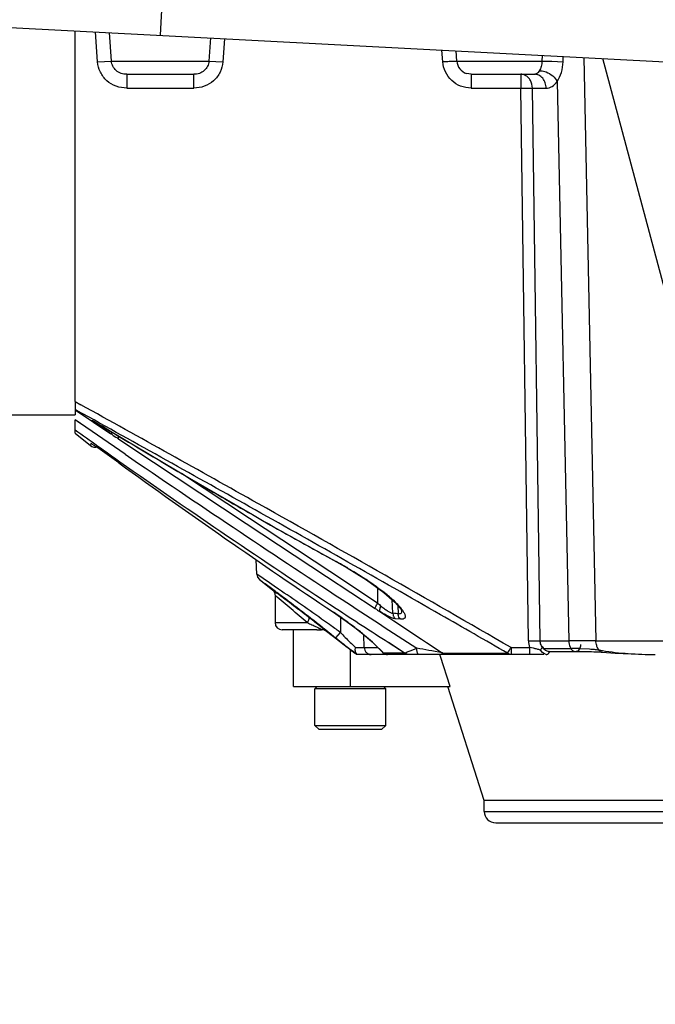
# Model space of a CAD drawing. Units: inches. Extents: x -22.2 to 24.6, y -21.9 to 35.7.
# Drawn here: x -13.8 to -11, y -13 to -8.7 of the extents above; entities that cross this region are included whole.
import ezdxf

# ---------------------------------------------------------------- set-up
doc = ezdxf.new("R2010")
doc.units = ezdxf.units.IN
doc.header["$LTSCALE"] = 1.21
doc.header["$MEASUREMENT"] = 0
doc.header["$PDMODE"] = 3
doc.header["$PDSIZE"] = 0.3125
doc.layers.get('0').update_dxf_attribs({"linetype": 'CONTINUOUS'})
doc.layers.get('Defpoints').update_dxf_attribs({"linetype": 'CONTINUOUS'})
doc.styles.get("Standard").update_dxf_attribs({"font": 'txt', "width": 0.8})
doc.dimstyles.new('DIMSTYLE_1', dxfattribs={"dimtxt": 0.1, "dimasz": 0.1875, "dimexe": 0.1, "dimexo": 0.1, "dimgap": 0.05, "dimtad": 0, "dimtih": 1, "dimtoh": 1, "dimdec": 4, "dimlfac": 5, "dimzin": 4, "dimdsep": 46, "dimtxsty": 'Standard', "dimblk": '_FILLED', "dimblk1": '_FILLED', "dimblk2": '_FILLED', "dimcen": 0.09, "dimadec": 3, "dimazin": 1, "dimtp": 0.005, "dimtm": 0.005, "dimtfac": 1, "dimtdec": 16, "dimtofl": 0, "dimtmove": 0, "dimatfit": 3, "dimldrblk": '_FILLED', "dimfxl": 1, "dimtolj": 1, "dimtzin": 4, "dimarcsym": 0})

# ---------------------------------------------------------------- blocks, each defined once
blk = doc.blocks.new('_FILLED')
at = {"color": 0, "linetype": 'ByBlock'}
blk.add_solid([(0, 0), (-1, 0.1667), (-1, -0.1667)], dxfattribs=at)
blk = doc.blocks.new('*D4')
at = {"color": 0, "linetype": 'Continuous', "lineweight": -2, "transparency": 16777216}
for p, q in [((-1.4251, -11.2597), (-1.4251, -16.0799)), ((-15.8366, -13.2723), (-15.8366, -16.0799)), ((-14.8991, -15.5799), (-9.539, -15.5799)), ((-2.3626, -15.5799), (-8.5057, -15.5799))]:
    blk.add_line(p, q, dxfattribs=at)
at = {"layer": 'Defpoints', "color": 0, "linetype": 'Continuous', "transparency": 16777216}
for p in [(-1.4251, -10.7597), (-15.8366, -12.7723), (-1.4251, -15.5799)]:
    blk.add_point(p, dxfattribs=at)
at = {"color": 0, "linetype": 'Continuous', "lineweight": -2, "transparency": 16777216, "xscale": 0.9375, "yscale": 0.9375, "zscale": 0.9375, "rotation": 180}
blk.add_blockref('_FILLED', (-15.8366, -15.5799), dxfattribs=at)
at = {"color": 0, "linetype": 'Continuous', "lineweight": -2, "transparency": 16777216, "xscale": 0.9375, "yscale": 0.9375, "zscale": 0.9375}
blk.add_blockref('_FILLED', (-1.4251, -15.5799), dxfattribs=at)
at = {"color": 0, "linetype": 'Continuous', "transparency": 16777216, "insert": (-9.0224, -14.9133), "char_height": 1, "width": 4.8, "attachment_point": 2, "line_spacing_factor": 0.9}
blk.add_mtext('\\A1;A', dxfattribs=at)
blk = doc.blocks.new('*D5')
at = {"color": 0, "linetype": 'Continuous', "lineweight": -2, "transparency": 16777216}
for p, q in [((-12.3228, 4.0328), (-20.0847, 4.0328)), ((-19.5847, 3.0953), (-19.5847, -4.1684)), ((-19.5847, -11.8348), (-19.5847, -6.0017)), ((-16.3169, -12.7723), (-20.0847, -12.7723))]:
    blk.add_line(p, q, dxfattribs=at)
at = {"layer": 'Defpoints', "color": 0, "linetype": 'Continuous', "transparency": 16777216}
for p in [(-19.5847, 4.0328), (-11.8228, 4.0328), (-15.8169, -12.7723)]:
    blk.add_point(p, dxfattribs=at)
at = {"color": 0, "linetype": 'Continuous', "lineweight": -2, "transparency": 16777216, "xscale": 0.9375, "yscale": 0.9375, "zscale": 0.9375}
for p, rotation in [((-19.5847, 4.0328), 90), ((-19.5847, -12.7723), 270)]:
    blk.add_blockref('_FILLED', p, dxfattribs=dict(at, rotation=rotation))
at = {"color": 0, "linetype": 'Continuous', "transparency": 16777216, "insert": (-19.5847, -4.4184), "char_height": 1, "width": 5.2, "attachment_point": 2, "line_spacing_factor": 0.9}
blk.add_mtext('\\A1;B', dxfattribs=at)

msp = doc.modelspace()

# ---------------------------------------------------------------- linework, layer by layer
at = {"color": 9, "linetype": 'Continuous'}
for p, q in [((-13.143734, -8.236064), (-13.170088, -8.735369)), ((-13.44558, -8.851735), (-13.454238, -8.720371)), ((-12.887386, -8.750291), (-12.894072, -8.851735)), ((-11.925908, -8.851767), (-11.929386, -8.800857)), ((-11.488655, -8.824121), (-11.489405, -8.849012)), ((-11.396318, -8.851735), (-11.395766, -8.829024)), ((-11.305042, -8.833812), (-11.251641, -11.401288)), ((-13.44558, -8.851735), (-13.384494, -8.849012)), ((-13.384494, -8.849012), (-12.955158, -8.849012)), ((-12.955158, -8.849012), (-12.894072, -8.851735)), ((-11.863644, -8.849012), (-11.489405, -8.849012)), ((-11.489405, -8.849012), (-11.445179, -8.848774)), ((-11.445179, -8.848774), (-11.39632, -8.851735)), ((-13.317243, -8.907152), (-13.317243, -8.968016)), ((-13.022408, -8.968016), (-13.022408, -8.907152)), ((-11.801173, -8.907152), (-11.801173, -8.968016)), ((-11.582016, -8.907152), (-11.582016, -8.968016)), ((-13.317243, -8.968016), (-13.022408, -8.968016)), ((-11.801115, -8.968016), (-11.582016, -8.968016)), ((-11.548764, -11.401288), (-11.582016, -8.968016)), ((-11.582016, -8.968016), (-11.530927, -8.968016)), ((-11.530927, -8.968016), (-11.470685, -8.968016)), ((-11.497348, -11.401288), (-11.530927, -8.968016)), ((-11.421792, -8.938287), (-11.371016, -11.401288)), ((-13.544826, -10.348326), (-13.52001, -10.362083)), ((-13.544826, -10.385429), (-13.387496, -10.489794)), ((-13.524329, -10.44315), (-13.544824, -10.429046)), ((-13.324331, -10.579344), (-13.544818, -10.429047)), ((-13.470417, -10.433479), (-13.469881, -10.431549)), ((-13.465533, -10.437038), (-13.469822, -10.433996)), ((-13.469701, -10.430904), (-13.427748, -10.455522)), ((-13.449632, -10.447891), (-13.465533, -10.437038)), ((-13.40103, -10.480701), (-13.423051, -10.465864)), ((-13.387496, -10.489795), (-13.40103, -10.480701)), ((-13.396405, -10.474346), (-13.396303, -10.474414)), ((-13.475646, -10.532454), (-13.47662, -10.542123)), ((-13.475726, -10.532551), (-13.476521, -10.541038)), ((-13.382156, -10.493373), (-13.376462, -10.497205)), ((-13.376462, -10.497205), (-13.365235, -10.504767)), ((-13.353821, -10.512416), (-13.303021, -10.546103)), ((-13.476521, -10.541038), (-13.47665, -10.542098)), ((-13.351461, -10.618701), (-13.444838, -10.552387)), ((-13.303036, -10.546116), (-12.791575, -10.884979)), ((-12.77727, -10.863334), (-13.076661, -10.664904)), ((-12.423095, -11.097391), (-12.77727, -10.863334)), ((-12.764269, -10.846379), (-12.712056, -10.876131)), ((-12.791575, -10.884979), (-12.437291, -11.118911)), ((-12.395001, -11.052777), (-12.39424, -11.053655)), ((-12.212648, -11.236134), (-12.423095, -11.097391)), ((-12.688686, -11.146793), (-12.74508, -11.108414)), ((-12.733272, -11.131798), (-12.708218, -11.150459)), ((-12.437291, -11.118911), (-12.223322, -11.25994)), ((-12.668419, -11.160651), (-12.688685, -11.146799)), ((-12.676183, -11.177085), (-12.656844, -11.191561)), ((-12.649013, -11.173945), (-12.668419, -11.160651)), ((-12.662365, -11.184762), (-12.656298, -11.189316)), ((-12.213178, -11.168489), (-12.212643, -11.236127)), ((-12.146235, -11.280486), (-12.148144, -11.22153)), ((-12.202891, -11.273078), (-12.141515, -11.3137)), ((-12.123714, -11.246571), (-12.122563, -11.282351)), ((-12.105676, -11.270056), (-12.105677, -11.270023)), ((-12.437695, -11.321229), (-12.446824, -11.314751)), ((-12.406708, -11.276369), (-12.406071, -11.277249)), ((-12.138447, -11.281101), (-12.146235, -11.280486)), ((-12.146235, -11.280486), (-12.144659, -11.289559)), ((-12.141515, -11.3137), (-12.018947, -11.394958)), ((-12.130556, -11.281722), (-12.138447, -11.281101)), ((-12.111067, -11.306487), (-12.13478, -11.304511)), ((-12.122563, -11.282351), (-12.130556, -11.281722)), ((-12.664356, -11.321902), (-12.522834, -11.321902)), ((-12.479575, -11.353152), (-12.633104, -11.353152)), ((-12.446438, -11.353732), (-12.471484, -11.333072)), ((-12.456971, -11.341706), (-12.45282, -11.344948)), ((-12.45282, -11.344948), (-12.447058, -11.349454)), ((-12.447058, -11.349454), (-12.441063, -11.354149)), ((-12.442916, -11.356843), (-12.446438, -11.353732)), ((-12.441063, -11.354149), (-12.431885, -11.361348)), ((-12.429422, -11.327109), (-12.437695, -11.321229)), ((-12.424553, -11.330575), (-12.429422, -11.327109)), ((-12.417852, -11.33535), (-12.424553, -11.330575)), ((-12.413399, -11.338527), (-12.417852, -11.33535)), ((-12.407167, -11.342979), (-12.413399, -11.338527)), ((-12.400344, -11.347859), (-12.407167, -11.342979)), ((-12.395824, -11.351096), (-12.400344, -11.347859)), ((-12.431885, -11.361348), (-12.42413, -11.367445)), ((-12.42413, -11.367445), (-12.418898, -11.371566)), ((-12.418898, -11.371566), (-12.405038, -11.382507)), ((-12.405038, -11.382507), (-12.397049, -11.388832)), ((-12.397049, -11.388832), (-12.385802, -11.377435)), ((-12.385802, -11.377435), (-12.375915, -11.365397)), ((-12.374496, -11.366882), (-12.371652, -11.369854)), ((-12.271337, -11.431992), (-12.273283, -11.375885)), ((-12.234552, -11.408568), (-12.270084, -11.377794)), ((-12.018947, -11.394958), (-11.996931, -11.409578)), ((-11.548765, -11.401292), (-11.497385, -11.401287)), ((-11.497348, -11.401288), (-11.371016, -11.401288)), ((-11.251641, -11.401281), (-11.371019, -11.401294)), ((-11.251633, -11.401288), (-6.140466, -11.401288)), ((-12.332826, -11.441798), (-12.332826, -11.603152)), ((-12.309975, -11.431992), (-12.211013, -11.431992)), ((-12.19172, -11.451064), (-12.222997, -11.419247)), ((-12.165562, -11.408464), (-12.091374, -11.456021)), ((-12.16531, -11.408129), (-12.091419, -11.456085)), ((-12.065285, -11.444221), (-12.040419, -11.43476)), ((-12.027302, -11.437053), (-12.04041, -11.434759)), ((-11.996931, -11.409578), (-11.927862, -11.4555)), ((-11.927866, -11.455498), (-11.973996, -11.4466)), ((-11.64007, -11.45672), (-11.631523, -11.442483)), ((-11.625234, -11.43172), (-11.54374, -11.43172)), ((-11.625234, -11.43172), (-11.625234, -11.462152)), ((-11.54374, -11.43172), (-11.54374, -11.462152)), ((-11.526418, -11.434659), (-11.543739, -11.431723)), ((-11.480521, -11.435509), (-11.36213, -11.435509)), ((-11.320649, -11.436031), (-11.27963, -11.437695)), ((-11.238596, -11.441887), (-11.245439, -11.429918)), ((-12.193276, -11.45107), (-12.193245, -11.451106)), ((-12.193245, -11.451106), (-12.187632, -11.455774)), ((-12.091374, -11.456021), (-12.187632, -11.455775)), ((-12.17587, -11.461388), (-12.169405, -11.462152)), ((-11.927862, -11.455498), (-11.640074, -11.456716)), ((-11.459512, -11.44883), (-11.459629, -11.44883)), ((-11.342027, -11.44883), (-11.341979, -11.44883)), ((-11.742826, -12.153152), (-5.422826, -12.153152))]:
    msp.add_line(p, q, dxfattribs=at)
at = {"color": 7, "linetype": 'Continuous'}
for p, q in [((-14.668003, -8.656304), (-2.524003, -9.297304)), ((-13.544826, -10.348326), (-13.544826, -10.406652)), ((-13.904826, -10.406652), (-13.544826, -10.406652)), ((-12.582826, -11.603152), (-12.582826, -11.353152)), ((-12.479575, -11.353152), (-12.459319, -11.353152)), ((-11.936103, -11.470467), (-11.938763, -11.462152)), ((-11.893666, -11.603152), (-11.936103, -11.470467)), ((-12.582826, -11.603152), (-11.893666, -11.603152)), ((-12.479326, -11.603152), (-12.488826, -11.612652)), ((-12.176826, -11.612652), (-12.488826, -11.612652)), ((-12.488826, -11.774152), (-12.488826, -11.612652)), ((-12.186326, -11.603152), (-12.176826, -11.612652)), ((-12.176826, -11.774152), (-12.176826, -11.612652)), ((-11.742826, -12.105652), (-11.903092, -11.603152)), ((-12.488826, -11.774152), (-12.176826, -11.774152)), ((-12.469826, -11.793152), (-12.488826, -11.774152)), ((-12.195886, -11.793152), (-12.469766, -11.793152)), ((-12.195826, -11.793152), (-12.176826, -11.774152)), ((-5.422826, -12.105652), (-11.742826, -12.105652)), ((-11.742826, -12.153152), (-11.742826, -12.105652)), ((-11.692826, -12.203152), (-5.472826, -12.203152))]:
    msp.add_line(p, q, dxfattribs=at)
at = {"color": 6, "linetype": 'Continuous'}
for p, q in [((-13.544826, -10.348326), (-13.544826, -8.715589)), ((-13.384494, -8.849012), (-13.392831, -8.723612)), ((-12.948381, -8.747072), (-12.955158, -8.849012)), ((-11.863644, -8.849012), (-11.866729, -8.804165)), ((-10.878002, -10.119504), (-11.221443, -8.837765)), ((-13.317243, -8.907152), (-13.022408, -8.907152)), ((-11.801173, -8.907152), (-11.821461, -8.903804)), ((-11.801173, -8.907152), (-11.52073, -8.907152)), ((-13.534864, -10.38876), (-13.544826, -10.383238)), ((-13.544826, -10.488008), (-13.544826, -10.429049)), ((-13.46243, -10.434949), (-13.45605, -10.438691)), ((-13.45605, -10.438691), (-13.436097, -10.45054)), ((-13.544826, -10.488016), (-13.47665, -10.542098)), ((-13.396303, -10.474414), (-13.041661, -10.685697)), ((-13.041661, -10.685697), (-12.764127, -10.846117)), ((-12.74508, -11.108408), (-12.747286, -11.045248)), ((-12.733304, -11.131764), (-12.67618, -11.177078)), ((-12.664356, -11.201577), (-12.664356, -11.321902)), ((-12.375778, -11.298244), (-12.375915, -11.365397)), ((-12.442915, -11.353152), (-12.458799, -11.353152)), ((-12.406596, -11.384402), (-12.442915, -11.356844)), ((-12.346956, -11.430902), (-12.406596, -11.384402)), ((-12.310874, -11.443458), (-12.309975, -11.431992)), ((-12.211675, -11.43128), (-12.193221, -11.451134)), ((-11.487311, -11.452958), (-11.495465, -11.44314)), ((-12.304959, -11.459379), (-12.302661, -11.462152)), ((-11.480419, -11.462152), (-12.304336, -11.462152)), ((-11.478445, -11.459322), (-11.487311, -11.452958)), ((-11.470224, -11.462032), (-11.478445, -11.459322)), ((-11.460564, -11.457649), (-11.45652, -11.452069)), ((-11.459512, -11.44883), (-11.330133, -11.448851)), ((-11.330133, -11.448851), (-11.306294, -11.449025))]:
    msp.add_line(p, q, dxfattribs=at)
for points in [[(-13.466959, -10.432361), (-13.466944, -10.43237), (-13.466179, -10.432794), (-13.464643, -10.433668), (-13.46243, -10.434949)], [(-13.436097, -10.45054), (-13.400902, -10.47164), (-13.396302, -10.474415)], [(-13.47662, -10.542123), (-13.471015, -10.545674), (-13.462502, -10.548431), (-13.45288, -10.54853), (-13.451228, -10.548026)], [(-12.719844, -10.871734), (-12.684239, -10.892141), (-12.394241, -11.053654)], [(-12.394243, -11.053653), (-12.346512, -11.080608), (-12.260942, -11.133893), (-12.185662, -11.188419), (-12.136375, -11.231917), (-12.11196, -11.260176), (-12.10903, -11.264639)], [(-12.74508, -11.108408), (-12.741943, -11.121003), (-12.733272, -11.131798)], [(-12.676185, -11.177084), (-12.674884, -11.178175), (-12.672866, -11.180131), (-12.670932, -11.182388), (-12.66915, -11.184935), (-12.66758, -11.18774), (-12.666273, -11.190791), (-12.665265, -11.194084), (-12.664607, -11.197613), (-12.664356, -11.20136)], [(-12.10903, -11.264639), (-12.105522, -11.271617), (-12.105673, -11.270099)], [(-12.406077, -11.277245), (-12.396675, -11.283572), (-12.350834, -11.315757), (-12.307644, -11.348212), (-12.269579, -11.378868), (-12.237293, -11.406913), (-12.211675, -11.43128)], [(-11.456539, -11.452067), (-11.455892, -11.450787), (-11.453788, -11.447311)], [(-11.306294, -11.449025), (-11.282863, -11.449384), (-11.271526, -11.449633), (-11.260613, -11.449933), (-11.249919, -11.450299), (-11.239315, -11.450759), (-11.228974, -11.451371), (-11.223472, -11.451856)], [(-11.223469, -11.451857), (-11.166377, -11.456688), (-11.061229, -11.4613), (-10.989934, -11.462151)]]:
    msp.add_lwpolyline(points, dxfattribs=at)
at = {"color": 9, "linetype": 'Continuous'}
msp.add_lwpolyline([(-12.764127, -10.846117), (-12.719844, -10.871734), (-12.712033, -10.876088)], dxfattribs=at)
for centre, radius, start, end in [((-11.801448, -8.844762), 0.06234, 183.908761, 251.276126), ((-96.523832, -160.145187), 171.244307, 60.70659637, 61.00652826), ((-13.453345, -10.407263), 0.031284, 236.927271, 262.859917), ((-4.420574, 2.876973), 16.095835, 235.8780512, 235.9922671), ((8.387774, 20.292405), 37.783117, 234.515215, 234.7005699), ((-18.199854, -18.436482), 9.298856, 58.8979796, 59.1232616), ((4.313268, 18.856655), 34.26281, 238.8769751, 239.5532613), ((-14.905606, -12.760637), 2.731553, 56.101542, 56.236626), ((-11.803658, -8.182822), 2.798205, 236.078013, 236.25985), ((-12.310598, -8.941396), 1.885833, 236.266532, 236.414125), ((8.028166, 19.784514), 37.160806, 234.7005806, 234.8854412), ((4.221182, 13.617331), 29.936316, 234.0555327, 236.2588803), ((6.365952, 17.398148), 34.252626, 234.8637422, 236.7894734), ((23.385848, 43.195498), 65.111158, 235.67999325, 236.69248651), ((1.612459, 14.273594), 28.943151, 239.5650615, 239.9094096), ((0.142735, 11.736596), 26.011181, 239.9087141, 240.2504408), ((-67.981309, -109.412412), 113.003252, 60.26663486, 60.74212929), ((-56.504239, -88.956795), 89.578248, 59.9335943, 60.75195126), ((-2.377069, 7.300934), 20.90975, 240.3786104, 241.3731497), ((-13.347618, -12.799531), 1.989631, 60.173937, 61.393431), ((-13.316413, -12.744742), 1.926579, 59.668752, 60.168616), ((-13.079283, -12.36502), 1.478846, 56.170775, 56.784615), ((-24.819261, -27.387235), 20.256116, 53.1186942, 53.2806721), ((-21.746768, -23.341941), 15.174288, 52.5371168, 53.2454241), ((-21.30385, -23.817308), 15.321907, 54.6855873, 55.6069561), ((-12.720321, -11.865976), 0.863936, 51.419678, 52.02093), ((-21.820953, -22.113582), 14.244836, 49.2517914, 49.9989865), ((-21.12616, -22.474497), 14.110062, 52.091837, 53.1106881), ((30.578887, 54.154547), 78.219954, 236.69724198, 236.98456634), ((-12.659416, -11.789954), 0.766526, 49.394897, 51.434865), ((6.056768, 16.936582), 33.697105, 236.7994633, 237.2640365), ((-11.58982, -10.298056), 1.151754, 236.630733, 237.839725), ((-11.842419, -10.814885), 0.560813, 228.688144, 230.73868), ((-14.045231, -13.295539), 2.515543, 51.273083, 52.591302), ((-13.371403, -12.721525), 1.737559, 53.768928, 56.274571), ((-50.331528, -78.453427), 77.36658, 59.99301365, 60.24553264), ((-19.213659, -20.8663), 11.705635, 54.2576582, 54.3776397), ((-13.372136, -12.722546), 1.738817, 53.491047, 53.769319), ((-13.268409, -12.585201), 1.566712, 51.274284, 53.551717), ((-9.82046, -8.138291), 4.14787, 231.597387, 232.203482), ((-10.46409, -9.542762), 2.641408, 223.76566, 225.111643), ((-13.136916, -12.420679), 1.3561, 50.267068, 51.25993), ((-11.445516, -11.399877), 0.103257, 180.783079, 197.962187), ((-10.336906, -8.803345), 3.30584, 232.212276, 232.88958), ((-11.151202, -9.87842), 1.957188, 232.910965, 233.87856), ((-11.203154, -10.282375), 1.595827, 225.170827, 226.086602), ((-12.785173, -12.015968), 0.819828, 46.707381, 47.807026), ((-13.257128, -18.458201), 7.128042, 79.6295533, 80.0648517), ((-13.516456, -10.333752), 2.186837, 329.535651, 329.862268), ((-11.58032, -11.693072), 0.263975, 74.600826, 78.217692), ((-11.57522, -11.674784), 0.244989, 71.001412, 74.615033), ((-11.361883, -13.073284), 1.637771, 88.55729, 90.008566), ((-11.100904, -10.738144), 0.717087, 258.929585, 260.227525), ((-12.393387, -11.630263), 0.269781, 40.292251, 41.623914), ((-12.169796, -11.433118), 0.028835, 231.78885, 241.124152), ((-12.168905, -11.431545), 0.030642, 241.085122, 256.815474), ((-11.459555, -11.427382), 0.021446, 270.114762, 285.720865)]:
    msp.add_arc(centre, radius, start, end, dxfattribs=at)
at = {"color": 6, "linetype": 'Continuous'}
for centre, radius, start, end in [((-103.166771, -172.123752), 184.911022, 60.72750262, 61.00522029), ((-12.633106, -11.321902), 0.03125, 180, 270), ((-12.169405, -11.430902), 0.03125, 220.194077, 241.085122), ((-12.169405, -11.430902), 0.03125, 256.815474, 270)]:
    msp.add_arc(centre, radius, start, end, dxfattribs=at)
at = {"color": 7, "linetype": 'Continuous'}
msp.add_arc((-11.692826, -12.153152), 0.05, 180, 270, dxfattribs=at)
at = {"color": 9, "linetype": 'Continuous'}
for points, knots in [([(-13.317243, -8.968015), (-13.333105, -8.968015), (-13.365088, -8.962543), (-13.406758, -8.937593), (-13.436166, -8.89896), (-13.444538, -8.867501), (-13.445579, -8.851735)], [0, 0, 0, 0, 0.25073855, 0.50045884, 0.75023835, 1, 1, 1, 1]), ([(-13.317243, -8.907152), (-13.325784, -8.907152), (-13.342649, -8.904631), (-13.364564, -8.892114), (-13.379719, -8.872714), (-13.383984, -8.856902), (-13.384494, -8.849012)], [0, 0, 0, 0, 0.26239064, 0.51221945, 0.75708433, 1, 1, 1, 1]), ([(-12.955158, -8.849012), (-12.955668, -8.85691), (-12.95994, -8.872735), (-12.975118, -8.892143), (-12.997037, -8.904639), (-13.013888, -8.907152), (-13.022408, -8.907152)], [0, 0, 0, 0, 0.24317256, 0.48816182, 0.73822378, 1, 1, 1, 1]), ([(-12.894072, -8.851735), (-12.895114, -8.867518), (-12.903499, -8.899001), (-12.932951, -8.937652), (-12.974628, -8.962563), (-13.006584, -8.968016), (-13.022408, -8.968016)], [0, 0, 0, 0, 0.25002532, 0.49992739, 0.74986537, 1, 1, 1, 1]), ([(-11.925915, -8.851736), (-11.918491, -8.851226), (-11.907447, -8.850517), (-11.893139, -8.849718), (-11.883563, -8.849249), (-11.875613, -8.848937), (-11.870206, -8.848794), (-11.866973, -8.848787), (-11.865382, -8.848811), (-11.86434, -8.848885), (-11.863808, -8.848941), (-11.863644, -8.849012)], [0, 0, 0, 0, 0.35795748, 0.53234847, 0.68932844, 0.81911917, 0.91507184, 0.94941967, 0.97476039, 0.99140943, 1, 1, 1, 1]), ([(-11.801115, -8.968016), (-11.816667, -8.967926), (-11.848091, -8.962168), (-11.888462, -8.936658), (-11.916766, -8.898206), (-11.924742, -8.867271), (-11.925908, -8.851767)], [0, 0, 0, 0, 0.25001693, 0.50005916, 0.75006811, 1, 1, 1, 1]), ([(-11.489405, -8.849012), (-11.4895, -8.857047), (-11.491341, -8.872101), (-11.496883, -8.886349), (-11.500575, -8.892287)], [0, 0, 0, 0, 0.53474263, 1, 1, 1, 1]), ([(-11.421793, -8.938284), (-11.413553, -8.926642), (-11.40106, -8.898252), (-11.396721, -8.867851), (-11.396322, -8.851735)], [0, 0, 0, 0, 0.46943333, 1, 1, 1, 1]), ([(-11.562768, -8.911754), (-11.564283, -8.911002), (-11.570378, -8.908384), (-11.577078, -8.907152), (-11.582016, -8.907152)], [0, 0, 0, 0, 0.25507326, 1, 1, 1, 1]), ([(-11.530927, -8.968016), (-11.531178, -8.956309), (-11.535634, -8.93869), (-11.549244, -8.920558), (-11.558092, -8.914076), (-11.562768, -8.911754)], [0, 0, 0, 0, 0.52140822, 0.76752128, 1, 1, 1, 1]), ([(-11.470685, -8.968016), (-11.470845, -8.960389), (-11.473437, -8.944898), (-11.484213, -8.924484), (-11.500964, -8.91044), (-11.514513, -8.907152), (-11.52073, -8.907152)], [0, 0, 0, 0, 0.26456931, 0.53561627, 0.7843593, 1, 1, 1, 1]), ([(-11.500574, -8.892287), (-11.501979, -8.894549), (-11.506842, -8.901355), (-11.514875, -8.907152), (-11.520729, -8.907152)], [0, 0, 0, 0, 0.31262779, 1, 1, 1, 1]), ([(-11.500575, -8.892287), (-11.498445, -8.892038), (-11.488402, -8.891603), (-11.478363, -8.893936), (-11.470979, -8.896695)], [0, 0, 0, 0, 0.21381465, 1, 1, 1, 1]), ([(-11.470979, -8.896695), (-11.460128, -8.900751), (-11.44111, -8.912344), (-11.426618, -8.929292), (-11.421792, -8.938287)], [0, 0, 0, 0, 0.53159091, 1, 1, 1, 1]), ([(-11.470685, -8.96801), (-11.466249, -8.96801), (-11.457079, -8.966669), (-11.43893, -8.958427), (-11.427906, -8.94696), (-11.421794, -8.938282)], [0, 0, 0, 0, 0.22484515, 0.46207358, 1, 1, 1, 1]), ([(-13.387496, -10.489795), (-13.387248, -10.489911), (-13.386356, -10.489633), (-13.385055, -10.488648), (-13.383117, -10.486859), (-13.381733, -10.485343), (-13.380943, -10.484449)], [0, 0, 0, 0, 0.09527855, 0.28380834, 0.58556117, 1, 1, 1, 1]), ([(-13.444838, -10.552387), (-13.4491, -10.549436), (-13.455124, -10.545292), (-13.462625, -10.540224), (-13.467093, -10.53728), (-13.470496, -10.535066), (-13.473348, -10.533386), (-13.474432, -10.532731), (-13.47564, -10.532262), (-13.475659, -10.532445)], [0, 0, 0, 0, 0.42256742, 0.59515678, 0.73986414, 0.85465047, 0.93692438, 0.98500809, 1, 1, 1, 1]), ([(-13.353816, -10.512403), (-13.35404, -10.511993), (-13.354077, -10.510682), (-13.353624, -10.508439), (-13.352586, -10.505357), (-13.351603, -10.503101), (-13.351017, -10.501848)], [0, 0, 0, 0, 0.12639993, 0.33397119, 0.62597329, 1, 1, 1, 1]), ([(-12.343494, -11.081873), (-12.337144, -11.085588), (-12.312098, -11.100439), (-12.287394, -11.115871), (-12.26919, -11.127792)], [0, 0, 0, 0, 0.25266208, 1, 1, 1, 1]), ([(-12.255981, -11.136542), (-12.250023, -11.140536), (-12.227177, -11.156103), (-12.204814, -11.172391), (-12.188677, -11.184991)], [0, 0, 0, 0, 0.25947167, 1, 1, 1, 1]), ([(-12.160529, -11.207997), (-12.148928, -11.217963), (-12.132793, -11.232737), (-12.114189, -11.253029), (-12.106592, -11.262631), (-12.103326, -11.267284)], [0, 0, 0, 0, 0.55579369, 0.79340591, 1, 1, 1, 1]), ([(-12.223323, -11.25994), (-12.223369, -11.259447), (-12.223246, -11.258242), (-12.222479, -11.255148), (-12.220461, -11.250174), (-12.217009, -11.243439), (-12.214192, -11.238621), (-12.212648, -11.236134)], [0, 0, 0, 0, 0.05647687, 0.1364642, 0.36376903, 0.6660292, 1, 1, 1, 1]), ([(-12.202895, -11.273083), (-12.20348, -11.271913), (-12.203829, -11.268575), (-12.202962, -11.262976), (-12.200706, -11.256229), (-12.198572, -11.25152), (-12.197334, -11.249104)], [0, 0, 0, 0, 0.15605383, 0.38402973, 0.67626827, 1, 1, 1, 1]), ([(-12.151036, -11.300178), (-12.15931, -11.297024), (-12.176916, -11.288459), (-12.1938, -11.27866), (-12.202894, -11.273085)], [0, 0, 0, 0, 0.45360404, 1, 1, 1, 1]), ([(-12.197336, -11.249108), (-12.192295, -11.253232), (-12.182638, -11.260817), (-12.168746, -11.270491), (-12.158128, -11.276609), (-12.150811, -11.279557), (-12.147656, -11.280339), (-12.146235, -11.28049)], [0, 0, 0, 0, 0.32325547, 0.60898413, 0.83994401, 0.92906249, 1, 1, 1, 1]), ([(-12.122563, -11.28235), (-12.120046, -11.282578), (-12.115552, -11.282631), (-12.109515, -11.280502), (-12.105962, -11.275812), (-12.105608, -11.272042), (-12.105673, -11.270104)], [0, 0, 0, 0, 0.31223727, 0.5498064, 0.76054653, 1, 1, 1, 1]), ([(-12.105674, -11.270072), (-12.105708, -11.269092), (-12.106202, -11.264527), (-12.107725, -11.260137), (-12.109124, -11.256822)], [0, 0, 0, 0, 0.21416567, 1, 1, 1, 1]), ([(-12.103326, -11.267284), (-12.102222, -11.268857), (-12.098434, -11.274503), (-12.095102, -11.280512), (-12.093367, -11.285077)], [0, 0, 0, 0, 0.28243775, 1, 1, 1, 1]), ([(-12.517049, -11.297386), (-12.516127, -11.29827), (-12.515362, -11.300517), (-12.51542, -11.303728), (-12.516211, -11.308257), (-12.518592, -11.314499), (-12.521274, -11.319394), (-12.522834, -11.321902)], [0, 0, 0, 0, 0.14510456, 0.24552395, 0.36704349, 0.66438704, 1, 1, 1, 1]), ([(-12.134777, -11.304513), (-12.137233, -11.304308), (-12.142765, -11.303122), (-12.148087, -11.301302), (-12.151036, -11.300178)], [0, 0, 0, 0, 0.43845182, 1, 1, 1, 1]), ([(-12.144659, -11.289559), (-12.144182, -11.291037), (-12.141958, -11.296624), (-12.138258, -11.301712), (-12.13478, -11.304511)], [0, 0, 0, 0, 0.25804089, 1, 1, 1, 1]), ([(-12.111067, -11.306487), (-12.112789, -11.305109), (-12.119055, -11.298495), (-12.122425, -11.289206), (-12.122563, -11.282351)], [0, 0, 0, 0, 0.24341952, 1, 1, 1, 1]), ([(-12.093367, -11.285077), (-12.092731, -11.286753), (-12.091723, -11.289922), (-12.091098, -11.29453), (-12.091562, -11.298578), (-12.093891, -11.303245), (-12.099133, -11.305968), (-12.105335, -11.306757), (-12.10905, -11.306654), (-12.111068, -11.306487)], [0, 0, 0, 0, 0.14843028, 0.27417895, 0.38230284, 0.48102925, 0.69432314, 0.83241667, 1, 1, 1, 1]), ([(-12.522835, -11.321903), (-12.51582, -11.324928), (-12.505324, -11.329592), (-12.491491, -11.335979), (-12.483013, -11.339994), (-12.476514, -11.343141), (-12.472689, -11.345027), (-12.469798, -11.346479), (-12.467792, -11.347501), (-12.46593, -11.348468), (-12.463784, -11.349608), (-12.461675, -11.350787), (-12.459885, -11.351872), (-12.459138, -11.35251), (-12.458797, -11.352875), (-12.459069, -11.353189), (-12.459315, -11.353152), (-12.459466, -11.353152)], [0, 0, 0, 0, 0.31880215, 0.47930454, 0.63583701, 0.7102789, 0.78065962, 0.81383559, 0.8452648, 0.87459707, 0.90148324, 0.94640013, 0.97675964, 0.98568945, 0.99053369, 0.99369009, 1, 1, 1, 1]), ([(-11.480521, -11.435509), (-11.485478, -11.430953), (-11.493898, -11.420644), (-11.497309, -11.407546), (-11.497348, -11.401288)], [0, 0, 0, 0, 0.51826329, 1, 1, 1, 1]), ([(-11.371016, -11.401288), (-11.370957, -11.40415), (-11.370067, -11.415962), (-11.366468, -11.427644), (-11.36213, -11.435509)], [0, 0, 0, 0, 0.2416831, 1, 1, 1, 1]), ([(-11.245439, -11.429918), (-11.246454, -11.42761), (-11.249907, -11.418426), (-11.251482, -11.408566), (-11.251633, -11.401288)], [0, 0, 0, 0, 0.25723545, 1, 1, 1, 1]), ([(-12.271337, -11.431992), (-12.271199, -11.435959), (-12.269364, -11.443915), (-12.262433, -11.453939), (-12.252239, -11.460577), (-12.244257, -11.462152), (-12.240311, -11.462152)], [0, 0, 0, 0, 0.25051407, 0.5010642, 0.75099136, 1, 1, 1, 1]), ([(-12.091375, -11.456021), (-12.088387, -11.454147), (-12.079778, -11.449924), (-12.070875, -11.446474), (-12.065285, -11.444221)], [0, 0, 0, 0, 0.36917864, 1, 1, 1, 1]), ([(-12.031864, -11.462152), (-12.033033, -11.462152), (-12.034905, -11.460479), (-12.036432, -11.45758), (-12.037724, -11.454102), (-12.03878, -11.449869), (-12.039902, -11.44335), (-12.040307, -11.438227), (-12.040426, -11.434754)], [0, 0, 0, 0, 0.11731172, 0.21315485, 0.33709426, 0.48550851, 0.65131229, 1, 1, 1, 1]), ([(-11.491979, -11.436282), (-11.492399, -11.436708), (-11.494046, -11.438712), (-11.49504, -11.441201), (-11.495465, -11.44314)], [0, 0, 0, 0, 0.23139732, 1, 1, 1, 1]), ([(-11.480521, -11.435509), (-11.482426, -11.434496), (-11.485582, -11.433337), (-11.489674, -11.434379), (-11.49128, -11.435573), (-11.491979, -11.436282)], [0, 0, 0, 0, 0.52488767, 0.75778726, 1, 1, 1, 1]), ([(-11.469748, -11.446234), (-11.470957, -11.445594), (-11.475261, -11.442807), (-11.478656, -11.438752), (-11.480521, -11.435509)], [0, 0, 0, 0, 0.2676971, 1, 1, 1, 1]), ([(-11.459629, -11.448828), (-11.460529, -11.448824), (-11.464029, -11.448585), (-11.467448, -11.447452), (-11.469748, -11.446234)], [0, 0, 0, 0, 0.25681823, 1, 1, 1, 1]), ([(-11.36213, -11.435509), (-11.360214, -11.438984), (-11.356165, -11.443927), (-11.348727, -11.448011), (-11.344276, -11.448826), (-11.342027, -11.448828)], [0, 0, 0, 0, 0.47322384, 0.73187743, 1, 1, 1, 1]), ([(-11.341979, -11.448828), (-11.338431, -11.448822), (-11.331029, -11.446663), (-11.323006, -11.438693), (-11.318519, -11.428829), (-11.317481, -11.421913), (-11.317392, -11.418671)], [0, 0, 0, 0, 0.24967295, 0.51362584, 0.77183241, 1, 1, 1, 1]), ([(-11.27963, -11.437695), (-11.272816, -11.438099), (-11.259111, -11.439118), (-11.245377, -11.440471), (-11.238594, -11.44189)], [0, 0, 0, 0, 0.4961991, 1, 1, 1, 1]), ([(-11.238596, -11.441887), (-11.23697, -11.444386), (-11.232734, -11.44911), (-11.226668, -11.451536), (-11.223472, -11.451856)], [0, 0, 0, 0, 0.4812954, 1, 1, 1, 1]), ([(-11.222619, -11.444826), (-11.203968, -11.448044), (-11.166105, -11.453221), (-11.088554, -11.460162), (-11.0296, -11.462114), (-10.98994, -11.462151)], [0, 0, 0, 0, 0.2431286, 0.49054329, 1, 1, 1, 1]), ([(-12.073941, -11.462152), (-12.075485, -11.462152), (-12.081697, -11.461581), (-12.087701, -11.45892), (-12.091374, -11.456021)], [0, 0, 0, 0, 0.24811276, 1, 1, 1, 1]), ([(-11.910105, -11.462152), (-11.913287, -11.462152), (-11.91976, -11.460969), (-11.925395, -11.457597), (-11.927862, -11.455498)], [0, 0, 0, 0, 0.49561313, 1, 1, 1, 1]), ([(-11.625234, -11.462152), (-11.626539, -11.462152), (-11.631857, -11.461646), (-11.636946, -11.459247), (-11.64007, -11.45672)], [0, 0, 0, 0, 0.24525808, 1, 1, 1, 1])]:
    msp.add_open_spline(points, degree=3, knots=knots, dxfattribs=at)
at = {"color": 6, "linetype": 'Continuous'}
for points, knots in [([(-12.442915, -11.356844), (-12.443963, -11.356089), (-12.449039, -11.353409), (-12.454942, -11.353149), (-12.459319, -11.353152)], [0, 0, 0, 0, 0.22785555, 1, 1, 1, 1]), ([(-12.304336, -11.462152), (-12.304589, -11.462152), (-12.305273, -11.46172), (-12.306525, -11.461026), (-12.308259, -11.459857), (-12.310354, -11.458431), (-12.312727, -11.456754), (-12.316297, -11.454187), (-12.321109, -11.450649), (-12.327193, -11.446098), (-12.335878, -11.439499), (-12.342488, -11.434382), (-12.346956, -11.430902)], [0, 0, 0, 0, 0.01430742, 0.04301585, 0.08321112, 0.13188974, 0.18716115, 0.24788896, 0.3812914, 0.52590791, 0.6788031, 1, 1, 1, 1]), ([(-12.304959, -11.459379), (-12.305869, -11.458549), (-12.3095, -11.453997), (-12.310679, -11.44797), (-12.310874, -11.443458)], [0, 0, 0, 0, 0.21435472, 1, 1, 1, 1]), ([(-11.470224, -11.462033), (-11.469303, -11.461931), (-11.465788, -11.46127), (-11.4625, -11.459451), (-11.460564, -11.457649)], [0, 0, 0, 0, 0.2593647, 1, 1, 1, 1])]:
    msp.add_open_spline(points, degree=3, knots=knots, dxfattribs=at)

# ---------------------------------------------------------------- dimensions: what is measured, and where the dimension line sits
at = {"color": 2, "linetype": 'Continuous'}
dim = msp.add_linear_dim(base=(-19.584656, 4.032848), p1=(-15.816902, -12.772287), p2=(-11.822826, 4.032848), angle=90, text='B', dimstyle='DIMSTYLE_1', override={"dimscale": 5, "dimtxt": 0.2}, dxfattribs=at)
dim.commit()
dim.dimension.update_dxf_attribs({"geometry": '*D5', "text_midpoint": (-19.584656, -5.085062), "dimtype": 160})
dim = msp.add_linear_dim(base=(-1.425076, -15.579931), p1=(-15.836576, -12.772287), p2=(-1.425076, -10.759652), text='A', dimstyle='DIMSTYLE_1', override={"dimscale": 5, "dimtxt": 0.2}, dxfattribs=at)
dim.commit()
dim.dimension.update_dxf_attribs({"geometry": '*D4', "text_midpoint": (-9.022368, -15.579931), "dimtype": 160})

doc.saveas('drawing.dxf')
